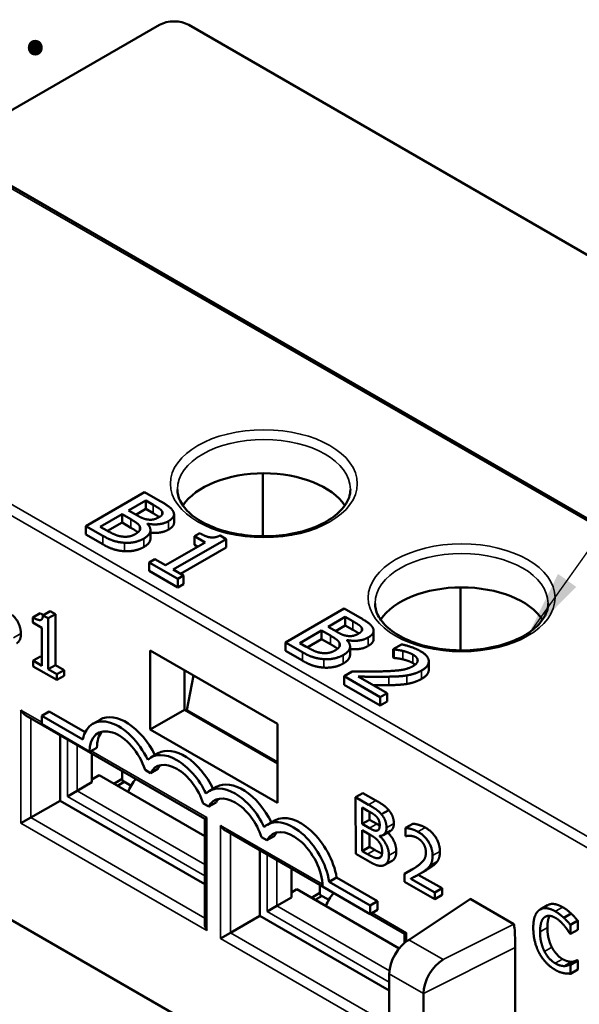
# Model space of a CAD drawing. Units: inches. Extents: x 0.05 to 2.15, y 0.02 to 1.67.
# Drawn here: x 0.26 to 0.34, y 1.46 to 1.6 of the extents above; entities that cross this region are included whole.
import ezdxf

# ---------------------------------------------------------------- set-up
doc = ezdxf.new("R2010")
doc.units = ezdxf.units.IN
doc.header["$LTSCALE"] = 0.1
doc.header["$MEASUREMENT"] = 0
for name, color, linetype, lineweight in [('Symbol (ANSI)', 7, 'Continuous', 25), ('Visible (ANSI)', 7, 'Continuous', 50), ('Visible Narrow (ANSI)', 7, 'Continuous', 35)]:
    doc.layers.add(name, color=color, linetype=linetype, lineweight=lineweight)
doc.styles.add('Note Text (ANSI)', font='tahoma.ttf')
doc.dimstyles.new('Default (ANSI)$7', dxfattribs={"dimscale": 0.1, "dimtxt": 0.12, "dimasz": 0.098425, "dimexe": 0.125, "dimexo": 0.0625, "dimgap": 0.031496, "dimtad": 0, "dimtih": 1, "dimtoh": 1, "dimrnd": 1e-08, "dimzin": 0, "dimdsep": 46, "dimtxsty": 'Note Text (ANSI)', "dimcen": 0.09, "dimdle": 0.393701, "dimclrd": 256, "dimclre": 256, "dimclrt": 256, "dimadec": 0, "dimazin": 1, "dimtfac": 1, "dimtofl": 0, "dimtmove": 0, "dimatfit": 3, "dimfxl": 1, "dimtolj": 1, "dimtzin": 4, "dimlwd": -1, "dimlwe": -1, "dimarcsym": 0})

msp = doc.modelspace()

# ---------------------------------------------------------------- linework, layer by layer
at = {"layer": 'Visible (ANSI)'}
for p, q in [((0.44911, 1.46539), (0.21237, 1.60207)), ((0.28216, 1.59745), (0.25126, 1.57962)), ((0.47307, 1.48967), (0.2864, 1.59745)), ((0.29708, 1.53263), (0.29708, 1.52352)), ((0.28002, 1.5299), (0.27153, 1.52501)), ((0.28227, 1.52861), (0.28002, 1.5299)), ((0.2777, 1.52726), (0.28018, 1.5287)), ((0.28018, 1.52747), (0.27876, 1.52665)), ((0.28018, 1.52747), (0.28018, 1.5287)), ((0.28018, 1.5287), (0.28126, 1.52807)), ((0.28126, 1.52685), (0.28018, 1.52747)), ((0.27362, 1.52491), (0.27676, 1.52672)), ((0.27676, 1.5255), (0.27676, 1.52672)), ((0.27676, 1.52672), (0.27804, 1.52598)), ((0.27898, 1.52653), (0.2777, 1.52726)), ((0.28258, 1.52671), (0.28258, 1.52706)), ((0.28427, 1.52547), (0.28427, 1.5267)), ((0.27153, 1.52501), (0.27397, 1.5236)), ((0.27153, 1.52378), (0.27153, 1.52501)), ((0.27454, 1.52438), (0.27362, 1.52491)), ((0.27676, 1.5255), (0.27468, 1.5243)), ((0.27804, 1.52476), (0.27676, 1.5255)), ((0.28042, 1.52532), (0.28046, 1.52535)), ((0.28046, 1.52528), (0.28046, 1.52535)), ((0.27397, 1.52238), (0.27153, 1.52378)), ((0.28086, 1.5232), (0.28086, 1.52442)), ((0.28416, 1.51872), (0.2918, 1.52313)), ((0.28799, 1.52397), (0.28721, 1.52352)), ((0.28721, 1.52352), (0.28875, 1.52263)), ((0.28721, 1.5223), (0.28721, 1.52352)), ((0.2918, 1.52313), (0.29092, 1.52364)), ((0.2918, 1.52191), (0.2918, 1.52313)), ((0.28875, 1.52263), (0.28306, 1.51935)), ((0.2918, 1.52191), (0.28522, 1.5181)), ((0.28769, 1.52202), (0.28721, 1.5223)), ((0.28152, 1.52024), (0.28066, 1.51974)), ((0.28306, 1.51935), (0.28152, 1.52024)), ((0.28066, 1.51851), (0.28066, 1.51974)), ((0.28066, 1.51974), (0.2848, 1.51735)), ((0.2848, 1.51612), (0.28066, 1.51851)), ((0.28566, 1.51785), (0.28416, 1.51872)), ((0.2848, 1.51735), (0.28566, 1.51785)), ((0.28566, 1.51662), (0.28566, 1.51785)), ((0.2848, 1.51612), (0.2848, 1.51735)), ((0.28566, 1.51662), (0.2848, 1.51612)), ((0.32564, 1.51614), (0.32564, 1.50703)), ((0.26493, 1.5124), (0.26387, 1.51179)), ((0.26387, 1.51179), (0.26388, 1.51104)), ((0.26639, 1.51271), (0.26533, 1.51209)), ((0.26606, 1.51167), (0.26533, 1.51209)), ((0.26712, 1.51229), (0.26606, 1.51167)), ((0.26609, 1.5043), (0.26606, 1.51167)), ((0.26639, 1.51271), (0.26712, 1.51229)), ((0.26712, 1.51229), (0.26715, 1.50491)), ((0.30886, 1.51308), (0.30037, 1.50818)), ((0.30654, 1.51044), (0.30902, 1.51187)), ((0.31111, 1.51178), (0.30886, 1.51308)), ((0.30902, 1.51065), (0.30902, 1.51187)), ((0.30902, 1.51187), (0.3101, 1.51125)), ((0.26388, 1.51104), (0.26516, 1.51031)), ((0.26516, 1.51031), (0.26518, 1.50482)), ((0.30782, 1.5097), (0.30654, 1.51044)), ((0.30902, 1.51065), (0.3076, 1.50983)), ((0.3101, 1.51002), (0.30902, 1.51065)), ((0.30246, 1.50808), (0.3056, 1.50989)), ((0.3056, 1.50867), (0.3056, 1.50989)), ((0.3056, 1.50989), (0.30688, 1.50916)), ((0.31142, 1.50988), (0.31142, 1.51023)), ((0.31311, 1.50865), (0.31311, 1.50987)), ((0.30037, 1.50818), (0.30281, 1.50677)), ((0.30037, 1.50695), (0.30037, 1.50818)), ((0.30338, 1.50756), (0.30246, 1.50808)), ((0.3056, 1.50867), (0.30352, 1.50747)), ((0.30688, 1.50793), (0.3056, 1.50867)), ((0.30926, 1.5085), (0.3093, 1.50852)), ((0.3093, 1.50845), (0.3093, 1.50852)), ((0.3097, 1.50637), (0.3097, 1.5076)), ((0.31716, 1.5079), (0.31595, 1.5072)), ((0.26496, 1.50617), (0.2639, 1.50556)), ((0.26496, 1.50617), (0.26518, 1.50604)), ((0.28081, 1.49559), (0.28081, 1.50702)), ((0.28081, 1.50702), (0.2992, 1.49641)), ((0.30281, 1.50555), (0.30037, 1.50695)), ((0.31595, 1.5072), (0.31602, 1.50717)), ((0.31595, 1.50598), (0.31595, 1.5072)), ((0.31602, 1.50594), (0.31595, 1.50598)), ((0.31602, 1.50594), (0.31602, 1.50717)), ((0.2639, 1.50556), (0.2639, 1.50472)), ((0.26518, 1.50482), (0.2639, 1.50556)), ((0.2639, 1.50472), (0.26735, 1.50275)), ((0.26715, 1.50491), (0.26609, 1.5043)), ((0.26715, 1.50491), (0.26841, 1.50419)), ((0.32108, 1.50422), (0.32108, 1.50545)), ((0.26735, 1.50358), (0.26609, 1.5043)), ((0.26841, 1.50419), (0.26735, 1.50358)), ((0.26735, 1.50275), (0.26735, 1.50358)), ((0.26841, 1.50336), (0.26735, 1.50275)), ((0.26841, 1.50419), (0.26841, 1.50336)), ((0.28576, 1.50417), (0.28576, 1.49845)), ((0.28612, 1.49841), (0.28708, 1.50341)), ((0.31003, 1.50399), (0.30883, 1.5033)), ((0.30883, 1.50207), (0.30883, 1.5033)), ((0.30883, 1.5033), (0.31406, 1.50028)), ((0.31505, 1.50084), (0.31088, 1.50325)), ((0.31406, 1.49905), (0.30883, 1.50207)), ((0.31406, 1.50028), (0.31505, 1.50084)), ((0.31406, 1.49905), (0.31406, 1.50028)), ((0.31505, 1.49962), (0.31505, 1.50084)), ((0.31505, 1.49962), (0.31406, 1.49905)), ((0.26285, 1.49762), (0.28872, 1.48269)), ((0.26621, 1.4982), (0.26515, 1.49759)), ((0.26515, 1.49759), (0.26515, 1.49634)), ((0.27108, 1.49416), (0.26515, 1.49759)), ((0.26621, 1.4982), (0.27142, 1.49519)), ((0.28081, 1.49559), (0.28576, 1.49845)), ((0.28576, 1.49845), (0.2992, 1.49069)), ((0.28612, 1.49841), (0.2992, 1.49086)), ((0.26515, 1.49634), (0.27206, 1.49235)), ((0.27358, 1.49701), (0.27252, 1.4964)), ((0.2992, 1.49641), (0.2992, 1.48498)), ((0.2678, 1.49476), (0.2678, 1.4853)), ((0.2992, 1.48498), (0.28081, 1.49559)), ((0.27312, 1.49296), (0.27206, 1.49235)), ((0.2724, 1.48796), (0.2724, 1.49211)), ((0.28199, 1.49216), (0.28093, 1.49154)), ((0.27346, 1.48898), (0.2724, 1.48837)), ((0.27346, 1.48898), (0.28872, 1.48017)), ((0.27678, 1.4882), (0.27678, 1.48958)), ((0.28009, 1.48974), (0.28087, 1.48929)), ((0.28193, 1.48991), (0.28087, 1.48929)), ((0.27028, 1.48673), (0.2724, 1.48796)), ((0.27558, 1.48775), (0.27678, 1.48845)), ((0.27708, 1.48803), (0.27609, 1.48746)), ((0.27678, 1.4882), (0.27807, 1.48746)), ((0.26886, 1.48592), (0.27028, 1.48673)), ((0.29041, 1.4873), (0.28935, 1.48669)), ((0.31156, 1.48641), (0.3105, 1.4858)), ((0.31156, 1.48641), (0.31344, 1.48534)), ((0.26356, 1.48286), (0.2678, 1.4853)), ((0.2678, 1.4853), (0.28872, 1.47323)), ((0.2885, 1.48489), (0.28928, 1.48444)), ((0.29034, 1.48505), (0.28928, 1.48444)), ((0.3105, 1.4858), (0.31053, 1.47761)), ((0.31237, 1.48472), (0.3105, 1.4858)), ((0.31145, 1.48194), (0.31144, 1.48433)), ((0.31144, 1.48433), (0.31234, 1.48381)), ((0.31251, 1.48372), (0.31251, 1.48255)), ((0.31529, 1.48394), (0.31423, 1.48333)), ((0.26356, 1.48286), (0.26214, 1.48204)), ((0.28872, 1.48269), (0.28901, 1.48286)), ((0.28872, 1.48269), (0.28872, 1.46751)), ((0.29882, 1.48244), (0.29776, 1.48183)), ((0.31251, 1.48255), (0.31145, 1.48194)), ((0.31252, 1.48133), (0.31145, 1.48194)), ((0.31251, 1.48255), (0.31358, 1.48194)), ((0.31876, 1.48197), (0.3177, 1.48136)), ((0.2917, 1.48097), (0.31757, 1.46603)), ((0.31147, 1.478), (0.31146, 1.48103)), ((0.31146, 1.48103), (0.31252, 1.48042)), ((0.31252, 1.48042), (0.31253, 1.47862)), ((0.31556, 1.48095), (0.3145, 1.48033)), ((0.3177, 1.48136), (0.3177, 1.48019)), ((0.29692, 1.48003), (0.29769, 1.47958)), ((0.29876, 1.48019), (0.29769, 1.47958)), ((0.31399, 1.48017), (0.31399, 1.48021)), ((0.31406, 1.48021), (0.31399, 1.48017)), ((0.3177, 1.48019), (0.31776, 1.48016)), ((0.29665, 1.47811), (0.29665, 1.46865)), ((0.31053, 1.47761), (0.31256, 1.47645)), ((0.31253, 1.47862), (0.31147, 1.478)), ((0.31223, 1.47757), (0.31147, 1.478)), ((0.31253, 1.47862), (0.31329, 1.47818)), ((0.31416, 1.47718), (0.31383, 1.47699)), ((0.31581, 1.47663), (0.31475, 1.47602)), ((0.30125, 1.4713), (0.30125, 1.47545)), ((0.31864, 1.47535), (0.31758, 1.47474)), ((0.31758, 1.47474), (0.31758, 1.47358)), ((0.32074, 1.47528), (0.31968, 1.47466)), ((0.25059, 1.47393), (0.31537, 1.43653)), ((0.30776, 1.47421), (0.3067, 1.47359)), ((0.31263, 1.47017), (0.3067, 1.47359)), ((0.30776, 1.47421), (0.31369, 1.47078)), ((0.31758, 1.47358), (0.32194, 1.47108)), ((0.32194, 1.47203), (0.31847, 1.47402)), ((0.31957, 1.4746), (0.323, 1.47265)), ((0.30203, 1.47249), (0.30125, 1.47204)), ((0.30203, 1.47249), (0.3168, 1.46395)), ((0.30415, 1.47126), (0.30535, 1.47196)), ((0.30535, 1.47171), (0.30535, 1.47309)), ((0.30572, 1.47291), (0.31263, 1.46892)), ((0.323, 1.47265), (0.32194, 1.47203)), ((0.32194, 1.47108), (0.32194, 1.47203)), ((0.323, 1.47265), (0.323, 1.4717)), ((0.29913, 1.47008), (0.30125, 1.4713)), ((0.30566, 1.47153), (0.30467, 1.47096)), ((0.30535, 1.47171), (0.30664, 1.47096)), ((0.31369, 1.47078), (0.31263, 1.47017)), ((0.31369, 1.47078), (0.31369, 1.46953)), ((0.32706, 1.47108), (0.31799, 1.46506)), ((0.323, 1.4717), (0.32194, 1.47108)), ((0.32708, 1.47109), (0.33336, 1.46746)), ((0.29771, 1.46926), (0.29913, 1.47008)), ((0.31263, 1.46892), (0.31263, 1.47017)), ((0.31369, 1.46953), (0.31263, 1.46892)), ((0.33824, 1.47019), (0.33718, 1.46958)), ((0.34166, 1.46898), (0.3406, 1.46837)), ((0.29241, 1.4662), (0.29665, 1.46865)), ((0.29665, 1.46865), (0.31537, 1.45784)), ((0.3426, 1.46796), (0.34154, 1.46735)), ((0.3426, 1.46796), (0.3426, 1.46665)), ((0.29241, 1.4662), (0.29099, 1.46538)), ((0.31757, 1.46603), (0.31786, 1.4662)), ((0.34154, 1.46604), (0.34154, 1.46735)), ((0.3426, 1.46665), (0.34154, 1.46604)), ((0.31757, 1.46603), (0.31757, 1.46474)), ((0.34147, 1.46608), (0.34154, 1.46604)), ((0.33356, 1.46408), (0.33356, 1.43182)), ((0.34178, 1.46201), (0.34072, 1.4614)), ((0.34253, 1.46223), (0.34147, 1.46162)), ((0.3426, 1.46219), (0.34154, 1.46158)), ((0.34253, 1.46223), (0.3426, 1.46219)), ((0.3426, 1.46219), (0.3426, 1.4609)), ((0.34154, 1.46158), (0.34147, 1.46162)), ((0.34154, 1.46029), (0.34154, 1.46158)), ((0.3426, 1.4609), (0.34154, 1.46029)), ((0.31537, 1.46029), (0.31537, 1.42804)), ((0.32032, 1.42518), (0.32032, 1.45743))]:
    msp.add_line(p, q, dxfattribs=at)
for centre, major_axis, start_param, end_param in [((0.28428, 1.59623), (-0.003, 0), 3.926991, 5.497787), ((0.29725, 1.52542), (0.0125, 0), 0.360899, 2.780694), ((0.32582, 1.50892), (0.0125, 0), 0.360899, 2.780694), ((0.26285, 1.49878), (0.00071, -0.00122), 4.712389, 5.497787), ((0.27733, 1.49052), (-0.00375, 0.0065), 4.590142, 6.283185), ((0.27627, 1.48991), (-0.00375, 0.0065), 4.581522, 6.861666), ((0.27627, 1.48991), (-0.00298, 0.00515), 4.360621, 7.066763), ((0.27733, 1.49052), (-0.00297, 0.00515), 0.17922, 0.783578), ((0.28468, 1.48505), (-0.00375, 0.0065), 4.581522, 6.414052), ((0.28574, 1.48566), (-0.00375, 0.0065), 4.590142, 6.283185), ((0.28468, 1.48505), (-0.00298, 0.00515), 4.360621, 6.634953), ((0.28574, 1.48566), (-0.00297, 0.00515), 0.17922, 0.351768), ((0.28042, 1.4861), (-0.00235, -0.00407), 4.455964, 4.924606), ((0.29416, 1.4808), (-0.00375, 0.0065), 4.590142, 6.283185), ((0.2931, 1.48019), (-0.00375, 0.0065), 4.581522, 6.414052), ((0.2931, 1.48019), (-0.00298, 0.00515), 4.360621, 6.634953), ((0.29416, 1.4808), (-0.00298, 0.00515), 0.17922, 0.351768), ((0.30257, 1.47595), (-0.00375, 0.0065), 4.133908, 6.283185), ((0.30151, 1.47533), (-0.00375, 0.0065), 4.133908, 6.414052), ((0.2917, 1.48212), (0.00071, -0.00122), 4.712389, 5.497787), ((0.30151, 1.47533), (-0.00298, 0.00515), 3.928811, 6.634953), ((0.30257, 1.47595), (-0.00298, 0.00515), 0.17922, 0.351768), ((0.30899, 1.46961), (-0.00235, -0.00407), 4.455964, 4.924606), ((0.28972, 1.46693), (0.00071, -0.00122), 3.926991, 4.712389), ((0.3182, 1.46192), (-0.002, -0.00346), 3.926991, 5.497787), ((0.32315, 1.45906), (0.002, 0.00346), 0.785398, 2.356194)]:
    msp.add_ellipse(centre, major_axis=major_axis, ratio=0.57735, start_param=start_param, end_param=end_param, dxfattribs=at)
for points, degree, knots in [([(0.30975, 1.53031), (0.30975, 1.52954), (0.3095, 1.52875), (0.30849, 1.52731), (0.30782, 1.52667), (0.30615, 1.52553), (0.30517, 1.52504), (0.30296, 1.52425), (0.30173, 1.52394), (0.29916, 1.52356), (0.29782, 1.52349), (0.29515, 1.52358), (0.29383, 1.52375), (0.29135, 1.5243), (0.2902, 1.52469), (0.28819, 1.52563), (0.28733, 1.52618), (0.28597, 1.52736), (0.28547, 1.528), (0.28488, 1.5292), (0.28475, 1.52976), (0.28475, 1.53031)], 3, [0.785398, 0.785398, 0.785398, 0.785398, 1.168781, 1.168781, 1.491069, 1.491069, 1.797712, 1.797712, 2.105629, 2.105629, 2.415708, 2.415708, 2.726353, 2.726353, 3.035742, 3.035742, 3.342706, 3.342706, 3.651392, 3.651392, 3.926991, 3.926991, 3.926991, 3.926991]), ([(0.27905, 1.52409), (0.27898, 1.52415), (0.27862, 1.52442), (0.27804, 1.52476)], 2, [0.704932, 0.704932, 0.704932, 1, 2, 2, 2]), ([(0.28346, 1.52448), (0.28286, 1.52414), (0.28148, 1.52398), (0.28086, 1.52406)], 2, [0, 0, 0, 1, 1.754383, 1.754383, 1.754383]), ([(0.28427, 1.52547), (0.28427, 1.5253), (0.284, 1.52479), (0.28346, 1.52448)], 2, [0.542373, 0.542373, 0.542373, 1, 2, 2, 2]), ([(0.28086, 1.5232), (0.28086, 1.52309), (0.28071, 1.52243), (0.27989, 1.52196)], 2, [0.808081, 0.808081, 0.808081, 1, 2, 2, 2]), ([(0.33832, 1.51382), (0.33832, 1.51305), (0.33807, 1.51226), (0.33706, 1.51082), (0.33639, 1.51017), (0.33472, 1.50904), (0.33374, 1.50855), (0.33153, 1.50775), (0.3303, 1.50745), (0.32773, 1.50707), (0.32638, 1.50699), (0.32372, 1.50709), (0.32239, 1.50725), (0.31992, 1.50781), (0.31877, 1.50819), (0.31676, 1.50913), (0.3159, 1.50968), (0.31453, 1.51087), (0.31404, 1.51151), (0.31345, 1.5127), (0.31332, 1.51326), (0.31332, 1.51382)], 3, [0.785398, 0.785398, 0.785398, 0.785398, 1.168781, 1.168781, 1.491069, 1.491069, 1.797712, 1.797712, 2.105629, 2.105629, 2.415708, 2.415708, 2.726353, 2.726353, 3.035742, 3.035742, 3.342706, 3.342706, 3.651392, 3.651392, 3.926991, 3.926991, 3.926991, 3.926991]), ([(0.2609, 1.51216), (0.26147, 1.51163), (0.26214, 1.51023), (0.26214, 1.50945)], 2, [0.073136, 0.073136, 0.073136, 1, 2, 2, 2]), ([(0.26214, 1.50945), (0.26215, 1.50884), (0.2618, 1.50822), (0.26157, 1.50809)], 2, [0, 0, 0, 1, 1.757248, 1.757248, 1.757248]), ([(0.30789, 1.50726), (0.30782, 1.50733), (0.30746, 1.50759), (0.30688, 1.50793)], 2, [0.704932, 0.704932, 0.704932, 1, 2, 2, 2]), ([(0.3123, 1.50766), (0.3117, 1.50731), (0.31032, 1.50715), (0.3097, 1.50723)], 2, [0, 0, 0, 1, 1.754383, 1.754383, 1.754383]), ([(0.31311, 1.50865), (0.31311, 1.50848), (0.31284, 1.50797), (0.3123, 1.50766)], 2, [0.542373, 0.542373, 0.542373, 1, 2, 2, 2]), ([(0.3097, 1.50637), (0.3097, 1.50627), (0.30955, 1.50561), (0.30873, 1.50514)], 2, [0.808081, 0.808081, 0.808081, 1, 2, 2, 2]), ([(0.31603, 1.48201), (0.31603, 1.48143), (0.31568, 1.48102), (0.31556, 1.48095)], 2, [0, 0, 0, 1, 1.361927, 1.361927, 1.361927]), ([(0.31514, 1.4807), (0.3157, 1.48017), (0.31638, 1.47878), (0.31638, 1.47799)], 2, [0.073136, 0.073136, 0.073136, 1, 2, 2, 2]), ([(0.31329, 1.47818), (0.31391, 1.47782), (0.3143, 1.47768), (0.31433, 1.47766)], 2, [0, 0, 0, 1, 1.09174, 1.09174, 1.09174]), ([(0.31638, 1.47799), (0.31638, 1.47738), (0.31603, 1.47676), (0.31581, 1.47663)], 2, [0, 0, 0, 1, 1.757248, 1.757248, 1.757248]), ([(0.32706, 1.47108), (0.32707, 1.47109), (0.32707, 1.47109), (0.32707, 1.47109), (0.32707, 1.47109), (0.32708, 1.47109), (0.32708, 1.47109), (0.32708, 1.47109)], 3, [0.0986722917, 0.0986722917, 0.0986722917, 0.0986722917, 0.0990557798, 0.0990557798, 0.0993741114, 0.0993741114, 0.0996631753, 0.0996631753, 0.0996631753, 0.0996631753]), ([(0.33824, 1.47019), (0.33862, 1.47041), (0.3397, 1.47033), (0.34042, 1.46991)], 2, [0.133674, 0.133674, 0.133674, 1, 2, 2, 2]), ([(0.33854, 1.46865), (0.33845, 1.46849), (0.33822, 1.46774), (0.33822, 1.46695)], 2, [0.601082, 0.601082, 0.601082, 1, 2, 2, 2]), ([(0.33336, 1.46746), (0.33337, 1.46746), (0.33337, 1.46745), (0.33337, 1.46745), (0.33337, 1.46745), (0.33338, 1.46744), (0.33338, 1.46743), (0.33339, 1.46741), (0.3334, 1.46739), (0.33342, 1.4673), (0.33343, 1.4672), (0.33352, 1.46655), (0.33356, 1.46536), (0.33356, 1.46408)], 3, [0, 0, 0, 0, 0.0002002, 0.0002002, 0.00046163, 0.00046163, 0.0009551, 0.0009551, 0.00226226, 0.00226226, 0.00743866, 0.00743866, 0.04396797, 0.04396797, 0.04396797, 0.04396797])]:
    msp.add_open_spline(points, degree=degree, knots=knots, dxfattribs=at)
for points in [[(0.28126, 1.52807), (0.28186, 1.52773), (0.28246, 1.5273), (0.28258, 1.52706)], [(0.28415, 1.52712), (0.28396, 1.52749), (0.28317, 1.52808), (0.28227, 1.52861)], [(0.27804, 1.52598), (0.27862, 1.52564), (0.27917, 1.52523), (0.2793, 1.525)], [(0.28056, 1.52594), (0.28012, 1.52599), (0.27951, 1.52622), (0.27898, 1.52653)], [(0.28213, 1.5263), (0.28173, 1.52607), (0.28099, 1.52588), (0.28056, 1.52594)], [(0.28214, 1.5263), (0.28184, 1.52651), (0.28126, 1.52685)], [(0.28258, 1.52706), (0.28268, 1.52685), (0.28243, 1.52647), (0.28213, 1.5263)], [(0.28346, 1.52571), (0.284, 1.52602), (0.28437, 1.52672), (0.28415, 1.52712)], [(0.2793, 1.525), (0.27949, 1.52463), (0.27915, 1.52412), (0.27867, 1.52384)], [(0.27989, 1.52319), (0.28071, 1.52366), (0.28097, 1.52477), (0.28042, 1.52532)], [(0.28046, 1.52535), (0.28128, 1.52518), (0.28286, 1.52536), (0.28346, 1.52571)], [(0.27397, 1.5236), (0.27483, 1.5231), (0.27624, 1.52265), (0.2771, 1.52259)], [(0.27682, 1.52348), (0.27627, 1.52354), (0.27528, 1.52395), (0.27454, 1.52438)], [(0.27867, 1.52384), (0.27822, 1.52358), (0.27736, 1.52343), (0.27682, 1.52348)], [(0.2771, 1.52259), (0.27781, 1.52254), (0.27926, 1.52282), (0.27989, 1.52319)], [(0.29092, 1.52364), (0.29018, 1.52327), (0.28886, 1.52346), (0.28799, 1.52397)], [(0.2771, 1.52136), (0.27624, 1.52143), (0.27483, 1.52187), (0.27397, 1.52238)], [(0.27989, 1.52196), (0.27926, 1.5216), (0.27781, 1.52132), (0.2771, 1.52136)], [(0.26533, 1.51209), (0.26529, 1.51146), (0.2646, 1.51137), (0.26387, 1.51179)], [(0.26493, 1.5124), (0.26521, 1.51224), (0.26543, 1.51215)], [(0.31299, 1.5103), (0.3128, 1.51066), (0.31201, 1.51126), (0.31111, 1.51178)], [(0.3101, 1.51125), (0.3107, 1.5109), (0.3113, 1.51048), (0.31142, 1.51023)], [(0.3123, 1.50888), (0.31284, 1.50919), (0.31321, 1.50989), (0.31299, 1.5103)], [(0.30688, 1.50916), (0.30746, 1.50882), (0.30801, 1.50841), (0.30814, 1.50817)], [(0.3094, 1.50911), (0.30896, 1.50917), (0.30835, 1.50939), (0.30782, 1.5097)], [(0.3093, 1.50852), (0.31012, 1.50835), (0.3117, 1.50854), (0.3123, 1.50888)], [(0.31097, 1.50947), (0.31057, 1.50924), (0.30983, 1.50906), (0.3094, 1.50911)], [(0.31098, 1.50948), (0.31068, 1.50969), (0.3101, 1.51002)], [(0.31142, 1.51023), (0.31152, 1.51003), (0.31127, 1.50964), (0.31097, 1.50947)], [(0.30566, 1.50665), (0.30511, 1.50671), (0.30412, 1.50713), (0.30338, 1.50756)], [(0.30814, 1.50817), (0.30834, 1.50781), (0.30799, 1.50729), (0.30751, 1.50701)], [(0.30873, 1.50636), (0.30955, 1.50683), (0.30981, 1.50794), (0.30926, 1.5085)], [(0.31985, 1.50694), (0.31928, 1.50727), (0.31769, 1.5078), (0.31716, 1.5079)], [(0.30281, 1.50677), (0.30367, 1.50627), (0.30508, 1.50583), (0.30594, 1.50576)], [(0.30751, 1.50701), (0.30706, 1.50675), (0.3062, 1.5066), (0.30566, 1.50665)], [(0.30594, 1.50576), (0.30665, 1.50571), (0.3081, 1.506), (0.30873, 1.50636)], [(0.31602, 1.50717), (0.31625, 1.50714), (0.31697, 1.50704), (0.31731, 1.50696)], [(0.31731, 1.50696), (0.31771, 1.50687), (0.31848, 1.5066), (0.31878, 1.50642)], [(0.31878, 1.50642), (0.3191, 1.50624), (0.31945, 1.50584), (0.31947, 1.50562)], [(0.32005, 1.50413), (0.32112, 1.50475), (0.32104, 1.50625), (0.31985, 1.50694)], [(0.30594, 1.50454), (0.30508, 1.5046), (0.30367, 1.50505), (0.30281, 1.50555)], [(0.30873, 1.50514), (0.3081, 1.50477), (0.30665, 1.50449), (0.30594, 1.50454)], [(0.31883, 1.50477), (0.31815, 1.50437), (0.31616, 1.50404), (0.31412, 1.50399)], [(0.31731, 1.50574), (0.31697, 1.50582), (0.31625, 1.50592), (0.31602, 1.50594)], [(0.31878, 1.5052), (0.31848, 1.50537), (0.31771, 1.50564), (0.31731, 1.50574)], [(0.31912, 1.50496), (0.31898, 1.50508), (0.31878, 1.5052)], [(0.31947, 1.50562), (0.3195, 1.50541), (0.31919, 1.50497), (0.31883, 1.50477)], [(0.31412, 1.50399), (0.31311, 1.50396), (0.31113, 1.50397), (0.31003, 1.50399)], [(0.31088, 1.50325), (0.31164, 1.50323), (0.3142, 1.5032), (0.31532, 1.50323)], [(0.31532, 1.50323), (0.316, 1.50324), (0.31733, 1.50331), (0.31791, 1.50341)], [(0.31791, 1.50341), (0.31847, 1.5035), (0.31954, 1.50384), (0.32005, 1.50413)], [(0.32108, 1.50422), (0.32108, 1.50351), (0.32005, 1.50291)], [(0.31532, 1.502), (0.31426, 1.50197), (0.31306, 1.50199)], [(0.31791, 1.50218), (0.31733, 1.50209), (0.316, 1.50201), (0.31532, 1.502)], [(0.32005, 1.50291), (0.31954, 1.50262), (0.31847, 1.50227), (0.31791, 1.50218)], [(0.31423, 1.48333), (0.31389, 1.48374), (0.31313, 1.48429), (0.31237, 1.48472)], [(0.31344, 1.48534), (0.31419, 1.4849), (0.31495, 1.48436), (0.31529, 1.48394)], [(0.31234, 1.48381), (0.31284, 1.48353), (0.3134, 1.48314), (0.31363, 1.48287)], [(0.31497, 1.4814), (0.31497, 1.48191), (0.31462, 1.48288), (0.31423, 1.48333)], [(0.31529, 1.48394), (0.31568, 1.48349), (0.31603, 1.48253), (0.31603, 1.48201)], [(0.31358, 1.48194), (0.31382, 1.4818), (0.31399, 1.48172)], [(0.31399, 1.48181), (0.31399, 1.48142), (0.31382, 1.48101), (0.3136, 1.48098)], [(0.31363, 1.48287), (0.31382, 1.48263), (0.31399, 1.4821), (0.31399, 1.48181)], [(0.31876, 1.48197), (0.31905, 1.48197), (0.3201, 1.48169), (0.32057, 1.48143)], [(0.3136, 1.48098), (0.31338, 1.48094), (0.31296, 1.48107), (0.31252, 1.48133)], [(0.31252, 1.48042), (0.31301, 1.48014), (0.31354, 1.47976), (0.31376, 1.4795)], [(0.31399, 1.48021), (0.31445, 1.48021), (0.31497, 1.48082), (0.31497, 1.4814)], [(0.31951, 1.48081), (0.31904, 1.48108), (0.31799, 1.48136), (0.3177, 1.48136)], [(0.32163, 1.47736), (0.32162, 1.47839), (0.3205, 1.48025), (0.31951, 1.48081)], [(0.32057, 1.48143), (0.32156, 1.48086), (0.32268, 1.47901), (0.32269, 1.47797)], [(0.31376, 1.4795), (0.31411, 1.47909), (0.31434, 1.47836), (0.31434, 1.4779)], [(0.31532, 1.47738), (0.31532, 1.47816), (0.31462, 1.47961), (0.31399, 1.48017)], [(0.31776, 1.48016), (0.31787, 1.48019), (0.31824, 1.48024), (0.31844, 1.48022)], [(0.31844, 1.48022), (0.31868, 1.4802), (0.31919, 1.48005), (0.31944, 1.4799)], [(0.31944, 1.4799), (0.31971, 1.47975), (0.32014, 1.47934), (0.32031, 1.47908)], [(0.32031, 1.47908), (0.32048, 1.47882), (0.32066, 1.4782), (0.32066, 1.47785)], [(0.31383, 1.47699), (0.31356, 1.47694), (0.31285, 1.47721), (0.31223, 1.47757)], [(0.31434, 1.4779), (0.31434, 1.47746), (0.3141, 1.47706), (0.31383, 1.47699)], [(0.32066, 1.47785), (0.32067, 1.47719), (0.32008, 1.4763), (0.31928, 1.47573)], [(0.32269, 1.47797), (0.32269, 1.47749), (0.3225, 1.47679), (0.32233, 1.47654)], [(0.31256, 1.47645), (0.31328, 1.47604), (0.31419, 1.47582), (0.31459, 1.47595)], [(0.31459, 1.47595), (0.31492, 1.47607), (0.31532, 1.47677), (0.31532, 1.47738)], [(0.32127, 1.47593), (0.32144, 1.47618), (0.32163, 1.47688), (0.32163, 1.47736)], [(0.32233, 1.47654), (0.32216, 1.47628), (0.32166, 1.47587), (0.32139, 1.47569)], [(0.31928, 1.47573), (0.31888, 1.47545), (0.31804, 1.47498), (0.31758, 1.47474)], [(0.31847, 1.47402), (0.31879, 1.47418), (0.31988, 1.47476), (0.32033, 1.47507)], [(0.31864, 1.47535), (0.31881, 1.47544), (0.31898, 1.47553)], [(0.32033, 1.47507), (0.3206, 1.47525), (0.32109, 1.47567), (0.32127, 1.47593)], [(0.32139, 1.47569), (0.32108, 1.47548), (0.32074, 1.47528)], [(0.33706, 1.4695), (0.33663, 1.46919), (0.33618, 1.46793), (0.33618, 1.46691)], [(0.33936, 1.4693), (0.33864, 1.46971), (0.33748, 1.46981), (0.33706, 1.4695)], [(0.3406, 1.46837), (0.34034, 1.46861), (0.33971, 1.46909), (0.33936, 1.4693)], [(0.34042, 1.46991), (0.34077, 1.46971), (0.3414, 1.46923), (0.34166, 1.46898)], [(0.34166, 1.46898), (0.34189, 1.46876), (0.34237, 1.46824), (0.3426, 1.46796)], [(0.33716, 1.46634), (0.33716, 1.46713), (0.33749, 1.4682), (0.33779, 1.46844)], [(0.33779, 1.46844), (0.33809, 1.46868), (0.3389, 1.46864), (0.33935, 1.46838)], [(0.33935, 1.46838), (0.33976, 1.46814), (0.3404, 1.46755), (0.34067, 1.46722)], [(0.34154, 1.46735), (0.34131, 1.46763), (0.34083, 1.46815), (0.3406, 1.46837)], [(0.33618, 1.46691), (0.33618, 1.46587), (0.33664, 1.46402), (0.33706, 1.46324)], [(0.33781, 1.46349), (0.3375, 1.46409), (0.33716, 1.4655), (0.33716, 1.46634)], [(0.33822, 1.46695), (0.33822, 1.46611), (0.33856, 1.4647), (0.33887, 1.46411)], [(0.34067, 1.46722), (0.34095, 1.46688), (0.34134, 1.46629), (0.34147, 1.46608)], [(0.33935, 1.46179), (0.3389, 1.46205), (0.3381, 1.46292), (0.33781, 1.46349)], [(0.33887, 1.46411), (0.33917, 1.46353), (0.33996, 1.46266), (0.34041, 1.4624)], [(0.33706, 1.46324), (0.33749, 1.46246), (0.33865, 1.46125), (0.33934, 1.46086)], [(0.34041, 1.4624), (0.34082, 1.46217), (0.34151, 1.462), (0.34178, 1.46201)], [(0.34178, 1.46201), (0.34204, 1.46204), (0.34242, 1.46217), (0.34253, 1.46223)], [(0.33934, 1.46086), (0.33976, 1.46061), (0.34029, 1.46043), (0.3406, 1.46037)], [(0.34072, 1.4614), (0.34045, 1.46138), (0.33976, 1.46155), (0.33935, 1.46179)], [(0.34147, 1.46162), (0.34136, 1.46156), (0.34098, 1.46142), (0.34072, 1.4614)], [(0.3406, 1.46037), (0.34089, 1.4603), (0.3413, 1.4603), (0.34154, 1.46029)]]:
    msp.add_open_spline(points, degree=2, dxfattribs=at)
at = {"layer": 'Visible Narrow (ANSI)'}
for p, q in [((0.21187, 1.60202), (0.44861, 1.46534)), ((0.40908, 1.44252), (0.17234, 1.5792)), ((0.17163, 1.57798), (0.40837, 1.4413)), ((0.28126, 1.52685), (0.28126, 1.52807)), ((0.27804, 1.52476), (0.27804, 1.52598)), ((0.2793, 1.52434), (0.2793, 1.525)), ((0.28346, 1.52448), (0.28346, 1.52571)), ((0.27397, 1.52238), (0.27397, 1.5236)), ((0.27989, 1.52196), (0.27989, 1.52319)), ((0.2771, 1.52136), (0.2771, 1.52259)), ((0.3101, 1.51002), (0.3101, 1.51125)), ((0.26214, 1.50945), (0.26108, 1.50884)), ((0.30688, 1.50793), (0.30688, 1.50916)), ((0.3123, 1.50766), (0.3123, 1.50888)), ((0.30814, 1.50752), (0.30814, 1.50817)), ((0.30281, 1.50555), (0.30281, 1.50677)), ((0.30873, 1.50514), (0.30873, 1.50636)), ((0.31731, 1.50574), (0.31731, 1.50696)), ((0.31878, 1.5052), (0.31878, 1.50642)), ((0.30594, 1.50454), (0.30594, 1.50576)), ((0.31947, 1.5055), (0.31947, 1.50562)), ((0.31532, 1.502), (0.31532, 1.50323)), ((0.31791, 1.50218), (0.31791, 1.50341)), ((0.32005, 1.50291), (0.32005, 1.50413)), ((0.26214, 1.49837), (0.26214, 1.48204)), ((0.26515, 1.49663), (0.26214, 1.49837)), ((0.26356, 1.48286), (0.26356, 1.49721)), ((0.26886, 1.49415), (0.26886, 1.48592)), ((0.27028, 1.48673), (0.27028, 1.49334)), ((0.28901, 1.48286), (0.27232, 1.49249)), ((0.28872, 1.47608), (0.27028, 1.48673)), ((0.26886, 1.48592), (0.28872, 1.47445)), ((0.31344, 1.48534), (0.31237, 1.48472)), ((0.26214, 1.48204), (0.28901, 1.46653)), ((0.28872, 1.46833), (0.26356, 1.48286)), ((0.28901, 1.46653), (0.28901, 1.48286)), ((0.31358, 1.48194), (0.31252, 1.48133)), ((0.31603, 1.48201), (0.31497, 1.4814)), ((0.29099, 1.48171), (0.29099, 1.46538)), ((0.30571, 1.47322), (0.29099, 1.48171)), ((0.29241, 1.4662), (0.29241, 1.48056)), ((0.31385, 1.48112), (0.3136, 1.48098)), ((0.32057, 1.48143), (0.31951, 1.48081)), ((0.31329, 1.47818), (0.31223, 1.47757)), ((0.31638, 1.47799), (0.31532, 1.47738)), ((0.32269, 1.47797), (0.32163, 1.47736)), ((0.29771, 1.4775), (0.29771, 1.46926)), ((0.29913, 1.47008), (0.29913, 1.47668)), ((0.32233, 1.47654), (0.32127, 1.47593)), ((0.32139, 1.47569), (0.32033, 1.47507)), ((0.32708, 1.47109), (0.3182, 1.46519)), ((0.29771, 1.46926), (0.31537, 1.45906)), ((0.31539, 1.46069), (0.29913, 1.47008)), ((0.31786, 1.4662), (0.31289, 1.46907)), ((0.34042, 1.46991), (0.33936, 1.4693)), ((0.33803, 1.46858), (0.33779, 1.46844)), ((0.31537, 1.45294), (0.29241, 1.4662)), ((0.31786, 1.46497), (0.31786, 1.4662)), ((0.33336, 1.46746), (0.32315, 1.46233)), ((0.33822, 1.46695), (0.33716, 1.46634)), ((0.29099, 1.46538), (0.31537, 1.45131)), ((0.32315, 1.46233), (0.3182, 1.46519)), ((0.32032, 1.45743), (0.33356, 1.46408)), ((0.33887, 1.46411), (0.33781, 1.46349)), ((0.34041, 1.4624), (0.33935, 1.46179)), ((0.31537, 1.46029), (0.32032, 1.45743))]:
    msp.add_line(p, q, dxfattribs=at)
for centre in [(0.29725, 1.53113), (0.32582, 1.51464)]:
    msp.add_ellipse(centre, major_axis=(0.0135, 0), ratio=0.57735, dxfattribs=at)
for centre in [(0.29725, 1.53031), (0.32582, 1.51382)]:
    msp.add_ellipse(centre, major_axis=(-0.0125, 0), ratio=0.57735, start_param=3.141593, end_param=6.283185, dxfattribs=at)

# ---------------------------------------------------------------- texts
at = {"layer": 'Symbol (ANSI)', "insert": (0.07962, 1.64476), "char_height": 0.012, "width": 0.3566645, "attachment_point": 1, "line_spacing_factor": 0.987884, "style": 'Note Text (ANSI)'}
msp.add_mtext('\\fTahoma|b0|i0;Reactor and Din Rail Clip and Hardware Shipped \\P\\fTahoma|b0|i0;Together, Unassembled. \\P', dxfattribs=at)

# ---------------------------------------------------------------- leaders
at = {"layer": 'Symbol (ANSI)', "annotation_type": 0, "has_hookline": 1, "hookline_direction": 0, "text_width": 0.00516}
msp.add_leader([(0.33537, 1.50913), (0.38595, 1.58017), (0.39579, 1.58017)], dimstyle='Default (ANSI)$7', override={"dimtad": 0}, dxfattribs=at)

doc.saveas('drawing.dxf')
